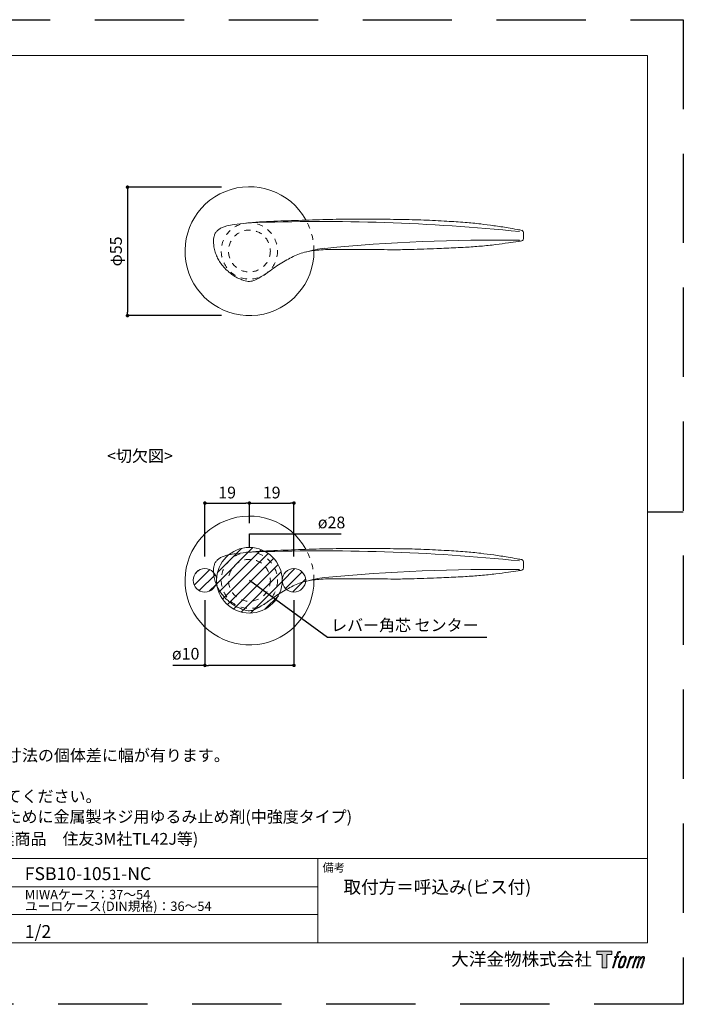
# Model space of a CAD drawing. Units: millimetres. Extents: x 0 to 594, y 0 to 1201.
# Drawn here: x 311 to 594, y 0 to 420 of the extents above; entities that cross this region are included whole.
import ezdxf

# ---------------------------------------------------------------- set-up
doc = ezdxf.new("R2010")
doc.units = ezdxf.units.MM
doc.header["$LTSCALE"] = 2
doc.linetypes.add('DASHED1', pattern=[2.5, 1.25, -1.25])
doc.linetypes.add('HIDDEN', pattern=[9.525, 6.35, -3.175])
for name, color, linetype, lineweight in [('CutoutOverlay', 7, 'Continuous', 20), ('CutoutUnderlay', 254, 'Continuous', 20), ('MODEL', 7, 'Continuous', 20), ('TFORMLOGO', 7, 'Continuous', 20), ('テンプレート', 7, 'Continuous', 20), ('寸法', 7, 'Continuous', 13)]:
    doc.layers.add(name, color=color, linetype=linetype, lineweight=lineweight)
doc.layers.add('PRINT BORDER', color=4, linetype='Continuous', plot=False)
doc.layers.add('レイヤー 1', color=7, linetype='Continuous')
doc.layers.get('0').off()
doc.styles.add('ＭＳ ゴシック', font='msgothic.ttc', dxfattribs={"bigfont": 'ＭＳ ゴシック'})
doc.dimstyles.new('tfrom線あり', dxfattribs={"dimtxt": 5, "dimasz": 1.5, "dimexe": 0, "dimexo": 5, "dimgap": 2, "dimtad": 1, "dimdec": 0, "dimzin": 11, "dimdsep": 46, "dimtxsty": 'ＭＳ ゴシック', "dimblk": 'DOT', "dimcen": 0, "dimazin": 0, "dimtfac": 1, "dimtdec": 1, "dimtix": 1, "dimtofl": 0, "dimtmove": 0, "dimatfit": 0, "dimldrblk": 'DOT', "dimfxl": 1, "dimfrac": 2, "dimtolj": 1, "dimtzin": 11, "dimarcsym": 0})

# ---------------------------------------------------------------- blocks, each defined once
blk = doc.blocks.new('_DOT')
at = {"color": 0, "linetype": 'ByBlock', "lineweight": -2}
blk.add_line((-0.5, 0), (-1, 0), dxfattribs=at)
at = {"color": 0, "linetype": 'ByBlock', "lineweight": -2, "const_width": 0.5}
blk.add_lwpolyline([(-0.25, 0, 1), (0.25, 0, 1)], format="xyb", close=True, dxfattribs=at)
blk = doc.blocks.new('*D5')
at = {"layer": '寸法', "color": 0, "linetype": 'Continuous', "lineweight": -2}
for p, q in [((396.92, 348.56), (356.85, 348.56)), ((356.85, 347.06), (356.85, 295.26)), ((396.92, 293.76), (356.85, 293.76))]:
    blk.add_line(p, q, dxfattribs=at)
at = {"layer": '寸法', "color": 0, "lineweight": -2, "xscale": 1.5, "yscale": 1.5, "zscale": 1.5}
for p, rotation in [((356.85, 348.56), 90), ((356.85, 293.76), 270)]:
    blk.add_blockref('_DOT', p, dxfattribs=dict(at, rotation=rotation))
at = {"layer": '寸法', "color": 0, "linetype": 'Continuous', "insert": (351.95, 321.16), "char_height": 5, "attachment_point": 5, "rotation": 90, "style": 'ＭＳ ゴシック'}
blk.add_mtext('\\A1;φ55', dxfattribs=at)
blk = doc.blocks.new('block 5')
at = {"layer": 'レイヤー 1', "true_color": 0x221814}
h = blk.add_hatch(color=250, dxfattribs=at)
h.dxf.hatch_style = 2
edge = h.paths.add_edge_path()
edge.add_spline(control_points=[(100.5, 166.7), (102, 167.1), (104, 166.8), (104, 166.8), (104, 166.8), (103, 163.9), (103, 163.9), (103, 163.9), (101.1, 164.4), (99.6, 163.2), (98.4, 162.3), (97.7, 159.8), (97.4, 158.9), (97.4, 158.9), (96.1, 154.9), (96.1, 154.9), (96.1, 154.9), (100.3, 154.9), (100.3, 154.9), (100.3, 154.9), (99.6, 152.4), (99.6, 152.4), (99.6, 152.4), (95.4, 152.4), (95.4, 152.4), (95.4, 152.4), (87.8, 127.8), (87.8, 127.8), (87.8, 127.8), (85.4, 127.8), (85.4, 127.8), (85.4, 127.8), (93, 152.4), (93, 152.4), (93, 152.4), (89.9, 152.4), (89.9, 152.4), (89.9, 152.4), (90.5, 154.9), (90.5, 154.9), (90.5, 154.9), (93.7, 154.9), (93.7, 154.9), (93.7, 154.9), (94.8, 158.4), (94.8, 158.4), (95.7, 161.3), (96.5, 162.8), (97.2, 164), (97.8, 165.2), (99.1, 166.3), (100.5, 166.7)], knot_values=[0, 0, 0, 0, 1, 1, 1, 2, 2, 2, 3, 3, 3, 4, 4, 4, 5, 5, 5, 6, 6, 6, 7, 7, 7, 8, 8, 8, 9, 9, 9, 10, 10, 10, 11, 11, 11, 12, 12, 12, 13, 13, 13, 14, 14, 14, 15, 15, 15, 16, 16, 16, 17, 17, 17, 17], degree=3, periodic=1)
h = blk.add_hatch(color=250, dxfattribs=at)
h.dxf.hatch_style = 2
edge = h.paths.add_edge_path()
edge.add_spline(control_points=[(101.6, 132.8), (101.6, 134.7), (102.2, 138.1), (103.7, 142.5), (105.8, 148.6), (107.1, 150.8), (108.2, 151.9), (109.7, 153.5), (111.9, 153.5), (112.5, 153.5), (113.4, 153.3), (114.7, 152.8), (114.7, 150.8), (114.8, 149.1), (114.3, 145.9), (112.6, 140.9), (110.6, 135.2), (109.5, 132.9), (108.5, 131.9), (106.7, 130.1), (104.8, 130.2), (104.5, 130.2), (104.2, 130.2), (101.6, 130.6), (101.6, 132.8)], knot_values=[0, 0, 0, 0, 1, 1, 1, 2, 2, 2, 3, 3, 3, 4, 4, 4, 5, 5, 5, 6, 6, 6, 7, 7, 7, 8, 8, 8, 8], degree=3, periodic=1)
edge = h.paths.add_edge_path()
edge.add_spline(control_points=[(106.3, 153.4), (104.8, 151.5), (103.7, 149.9), (101.9, 144.6), (100.3, 139.8), (99.2, 136.3), (99.1, 132), (98.9, 128.9), (100.9, 127.8), (103.7, 127.8), (104.9, 127.8), (108, 127.9), (110.2, 130.6), (111.7, 132.5), (113.2, 134.5), (115.1, 140.9), (116.6, 146.4), (117.7, 149.9), (117.6, 151.9), (117.6, 151.9), (117.6, 151.9), (117.6, 151.9), (117.1, 155.2), (114.7, 155.9), (113.3, 155.9), (112, 155.9), (108.3, 156.1), (106.3, 153.4)], knot_values=[0, 0, 0, 0, 1, 1, 1, 2, 2, 2, 3, 3, 3, 4, 4, 4, 5, 5, 5, 6, 6, 6, 7, 7, 7, 8, 8, 8, 9, 9, 9, 9], degree=3, periodic=1)
h = blk.add_hatch(color=250, dxfattribs=at)
h.dxf.hatch_style = 2
edge = h.paths.add_edge_path()
edge.add_spline(control_points=[(126.4, 154.8), (126.4, 154.8), (128.8, 154.8), (128.8, 154.8), (128.8, 154.8), (127.7, 151.3), (127.7, 151.3), (128.6, 152.3), (129.9, 153.6), (131, 154.3), (132.7, 155.3), (133.7, 155.4), (134.7, 155.4), (134.7, 155.4), (133.7, 152), (133.7, 152), (133, 152.3), (130.9, 151.8), (129.7, 150.9), (128.7, 150.1), (127.9, 149.5), (127, 147.8), (126.2, 146.2), (125.5, 143.5), (124.3, 139.7), (124.3, 139.7), (120.6, 127.8), (120.6, 127.8), (120.6, 127.8), (118.2, 127.8), (118.2, 127.8), (118.2, 127.8), (126.4, 154.8), (126.4, 154.8)], knot_values=[0, 0, 0, 0, 1, 1, 1, 2, 2, 2, 3, 3, 3, 4, 4, 4, 5, 5, 5, 6, 6, 6, 7, 7, 7, 8, 8, 8, 9, 9, 9, 10, 10, 10, 11, 11, 11, 11], degree=3, periodic=1)
h = blk.add_hatch(color=250, dxfattribs=at)
h.dxf.hatch_style = 2
edge = h.paths.add_edge_path()
edge.add_spline(control_points=[(139.9, 154.8), (139.9, 154.8), (142, 154.8), (142, 154.8), (142, 154.8), (141, 151.3), (141, 151.3), (141.9, 152.8), (142.7, 153.4), (143.9, 154.3), (145, 155.1), (146.3, 155.3), (147.2, 155.3), (148.4, 155.3), (149.5, 155.1), (150.1, 153.8), (150.5, 152.8), (150.5, 152.7), (150.4, 150.8), (151.6, 152.8), (152.4, 153.6), (153.9, 154.5), (155.4, 155.3), (156.3, 155.4), (157.4, 155.2), (158.9, 155), (159.9, 154.4), (160.4, 152.8), (160.9, 151.1), (160.6, 150.2), (160, 147.6), (159.7, 146.4), (159.3, 144.9), (158.7, 143.2), (158.7, 143.2), (153.9, 127.8), (153.9, 127.8), (153.9, 127.8), (151.4, 127.8), (151.4, 127.8), (151.4, 127.8), (155.6, 141.3), (155.6, 141.3), (156.5, 144.1), (157.1, 146.2), (157.4, 147.4), (157.8, 149.1), (158, 149.6), (157.8, 150.8), (157.6, 151.8), (157.1, 152.6), (156.1, 152.6), (155.1, 152.6), (154.3, 152.4), (153.2, 151.3), (152, 150.1), (151.1, 148.8), (150.3, 147.2), (149.6, 145.7), (148.9, 143.7), (148.1, 141.3), (148.1, 141.3), (143.9, 127.8), (143.9, 127.8), (143.9, 127.8), (141.5, 127.8), (141.5, 127.8), (141.5, 127.8), (146.3, 143.2), (146.3, 143.2), (146.8, 144.8), (147.2, 146.2), (147.5, 147.2), (147.9, 149), (148, 150.2), (147.7, 151.3), (147.4, 152.4), (146.8, 152.7), (145.9, 152.7), (145.1, 152.7), (144.3, 152.3), (143.5, 151.7), (142.3, 150.8), (141.9, 150.1), (141.4, 149.3), (140.6, 148.2), (140.3, 147.5), (139.7, 145.8), (139.1, 144.2), (138.5, 142.3), (138.1, 141), (138.1, 141), (133.9, 127.8), (133.9, 127.8), (133.9, 127.8), (131.4, 127.8), (131.4, 127.8), (131.4, 127.8), (139.9, 154.8), (139.9, 154.8)], knot_values=[0, 0, 0, 0, 1, 1, 1, 2, 2, 2, 3, 3, 3, 4, 4, 4, 5, 5, 5, 6, 6, 6, 7, 7, 7, 8, 8, 8, 9, 9, 9, 10, 10, 10, 11, 11, 11, 12, 12, 12, 13, 13, 13, 14, 14, 14, 15, 15, 15, 16, 16, 16, 17, 17, 17, 18, 18, 18, 19, 19, 19, 20, 20, 20, 21, 21, 21, 22, 22, 22, 23, 23, 23, 24, 24, 24, 25, 25, 25, 26, 26, 26, 27, 27, 27, 28, 28, 28, 29, 29, 29, 30, 30, 30, 31, 31, 31, 32, 32, 32, 33, 33, 33, 33], degree=3, periodic=1)
at = {"layer": 'レイヤー 1', "lineweight": 0}
for points, knots in [([(100.5, 166.7), (102, 167.1), (104, 166.8), (104, 166.8), (104, 166.8), (103, 163.9), (103, 163.9), (103, 163.9), (101.1, 164.4), (99.6, 163.2), (98.4, 162.3), (97.7, 159.8), (97.4, 158.9), (97.4, 158.9), (96.1, 154.9), (96.1, 154.9), (96.1, 154.9), (100.3, 154.9), (100.3, 154.9), (100.3, 154.9), (99.6, 152.4), (99.6, 152.4), (99.6, 152.4), (95.4, 152.4), (95.4, 152.4), (95.4, 152.4), (87.8, 127.8), (87.8, 127.8), (87.8, 127.8), (85.4, 127.8), (85.4, 127.8), (85.4, 127.8), (93, 152.4), (93, 152.4), (93, 152.4), (89.9, 152.4), (89.9, 152.4), (89.9, 152.4), (90.5, 154.9), (90.5, 154.9), (90.5, 154.9), (93.7, 154.9), (93.7, 154.9), (93.7, 154.9), (94.8, 158.4), (94.8, 158.4), (95.7, 161.3), (96.5, 162.8), (97.2, 164), (97.8, 165.2), (99.1, 166.3), (100.5, 166.7)], [0, 0, 0, 0, 1, 1, 1, 2, 2, 2, 3, 3, 3, 4, 4, 4, 5, 5, 5, 6, 6, 6, 7, 7, 7, 8, 8, 8, 9, 9, 9, 10, 10, 10, 11, 11, 11, 12, 12, 12, 13, 13, 13, 14, 14, 14, 15, 15, 15, 16, 16, 16, 17, 17, 17, 17]), ([(106.3, 153.4), (104.8, 151.5), (103.7, 149.9), (101.9, 144.6), (100.3, 139.8), (99.2, 136.3), (99.1, 132), (98.9, 128.9), (100.9, 127.8), (103.7, 127.8), (104.9, 127.8), (108, 127.9), (110.2, 130.6), (111.7, 132.5), (113.2, 134.5), (115.1, 140.9), (116.6, 146.4), (117.7, 149.9), (117.6, 151.9), (117.6, 151.9), (117.6, 151.9), (117.6, 151.9), (117.1, 155.2), (114.7, 155.9), (113.3, 155.9), (112, 155.9), (108.3, 156.1), (106.3, 153.4)], [0, 0, 0, 0, 1, 1, 1, 2, 2, 2, 3, 3, 3, 4, 4, 4, 5, 5, 5, 6, 6, 6, 7, 7, 7, 8, 8, 8, 9, 9, 9, 9]), ([(101.6, 132.8), (101.6, 134.7), (102.2, 138.1), (103.7, 142.5), (105.8, 148.6), (107.1, 150.8), (108.2, 151.9), (109.7, 153.5), (111.9, 153.5), (112.5, 153.5), (113.4, 153.3), (114.7, 152.8), (114.7, 150.8), (114.8, 149.1), (114.3, 145.9), (112.6, 140.9), (110.6, 135.2), (109.5, 132.9), (108.5, 131.9), (106.7, 130.1), (104.8, 130.2), (104.5, 130.2), (104.2, 130.2), (101.6, 130.6), (101.6, 132.8)], [0, 0, 0, 0, 1, 1, 1, 2, 2, 2, 3, 3, 3, 4, 4, 4, 5, 5, 5, 6, 6, 6, 7, 7, 7, 8, 8, 8, 8]), ([(126.4, 154.8), (126.4, 154.8), (128.8, 154.8), (128.8, 154.8), (128.8, 154.8), (127.7, 151.3), (127.7, 151.3), (128.6, 152.3), (129.9, 153.6), (131, 154.3), (132.7, 155.3), (133.7, 155.4), (134.7, 155.4), (134.7, 155.4), (133.7, 152), (133.7, 152), (133, 152.3), (130.9, 151.8), (129.7, 150.9), (128.7, 150.1), (127.9, 149.5), (127, 147.8), (126.2, 146.2), (125.5, 143.5), (124.3, 139.7), (124.3, 139.7), (120.6, 127.8), (120.6, 127.8), (120.6, 127.8), (118.2, 127.8), (118.2, 127.8), (118.2, 127.8), (126.4, 154.8), (126.4, 154.8)], [0, 0, 0, 0, 1, 1, 1, 2, 2, 2, 3, 3, 3, 4, 4, 4, 5, 5, 5, 6, 6, 6, 7, 7, 7, 8, 8, 8, 9, 9, 9, 10, 10, 10, 11, 11, 11, 11]), ([(139.9, 154.8), (139.9, 154.8), (142, 154.8), (142, 154.8), (142, 154.8), (141, 151.3), (141, 151.3), (141.9, 152.8), (142.7, 153.4), (143.9, 154.3), (145, 155.1), (146.3, 155.3), (147.2, 155.3), (148.4, 155.3), (149.5, 155.1), (150.1, 153.8), (150.5, 152.8), (150.5, 152.7), (150.4, 150.8), (151.6, 152.8), (152.4, 153.6), (153.9, 154.5), (155.4, 155.3), (156.3, 155.4), (157.4, 155.2), (158.9, 155), (159.9, 154.4), (160.4, 152.8), (160.9, 151.1), (160.6, 150.2), (160, 147.6), (159.7, 146.4), (159.3, 144.9), (158.7, 143.2), (158.7, 143.2), (153.9, 127.8), (153.9, 127.8), (153.9, 127.8), (151.4, 127.8), (151.4, 127.8), (151.4, 127.8), (155.6, 141.3), (155.6, 141.3), (156.5, 144.1), (157.1, 146.2), (157.4, 147.4), (157.8, 149.1), (158, 149.6), (157.8, 150.8), (157.6, 151.8), (157.1, 152.6), (156.1, 152.6), (155.1, 152.6), (154.3, 152.4), (153.2, 151.3), (152, 150.1), (151.1, 148.8), (150.3, 147.2), (149.6, 145.7), (148.9, 143.7), (148.1, 141.3), (148.1, 141.3), (143.9, 127.8), (143.9, 127.8), (143.9, 127.8), (141.5, 127.8), (141.5, 127.8), (141.5, 127.8), (146.3, 143.2), (146.3, 143.2), (146.8, 144.8), (147.2, 146.2), (147.5, 147.2), (147.9, 149), (148, 150.2), (147.7, 151.3), (147.4, 152.4), (146.8, 152.7), (145.9, 152.7), (145.1, 152.7), (144.3, 152.3), (143.5, 151.7), (142.3, 150.8), (141.9, 150.1), (141.4, 149.3), (140.6, 148.2), (140.3, 147.5), (139.7, 145.8), (139.1, 144.2), (138.5, 142.3), (138.1, 141), (138.1, 141), (133.9, 127.8), (133.9, 127.8), (133.9, 127.8), (131.4, 127.8), (131.4, 127.8), (131.4, 127.8), (139.9, 154.8), (139.9, 154.8)], [0, 0, 0, 0, 1, 1, 1, 2, 2, 2, 3, 3, 3, 4, 4, 4, 5, 5, 5, 6, 6, 6, 7, 7, 7, 8, 8, 8, 9, 9, 9, 10, 10, 10, 11, 11, 11, 12, 12, 12, 13, 13, 13, 14, 14, 14, 15, 15, 15, 16, 16, 16, 17, 17, 17, 18, 18, 18, 19, 19, 19, 20, 20, 20, 21, 21, 21, 22, 22, 22, 23, 23, 23, 24, 24, 24, 25, 25, 25, 26, 26, 26, 27, 27, 27, 28, 28, 28, 29, 29, 29, 30, 30, 30, 31, 31, 31, 32, 32, 32, 33, 33, 33, 33])]:
    blk.add_open_spline(points, degree=3, knots=knots, dxfattribs=at)
blk = doc.blocks.new('block 4')
at = {"layer": 'レイヤー 1', "true_color": 0x221814}
h = blk.add_hatch(color=250, dxfattribs=at)
h.dxf.hatch_style = 2
h.paths.add_polyline_path([(83.8, 167.6), (83.8, 159.8), (71.4, 159.8), (71.4, 127.8), (60.4, 127.8), (60.4, 159.8), (48.2, 159.8), (48.2, 167.6)])
at = {"layer": 'レイヤー 1', "lineweight": 0}
blk.add_lwpolyline([(83.8, 167.6), (83.8, 159.8), (71.4, 159.8), (71.4, 127.8), (60.4, 127.8), (60.4, 159.8), (48.2, 159.8), (48.2, 167.6), (83.8, 167.6)], dxfattribs=at)
at = {"layer": 'レイヤー 1'}
blk.add_blockref('block 5', (0, 0), dxfattribs=at)
blk = doc.blocks.new('block 3')
at = {"layer": 'レイヤー 1'}
blk.add_blockref('block 4', (0, 0), dxfattribs=at)
blk = doc.blocks.new('block 2')
at = {"layer": 'TFORMLOGO'}
blk.add_blockref('block 3', (0, 0), dxfattribs=at)
blk = doc.blocks.new('名称未設定-1')
at = {"layer": 'TFORMLOGO'}
blk.add_blockref('block 2', (0, 0), dxfattribs=at)
blk = doc.blocks.new('*D23')
at = {"layer": '寸法', "color": 0, "lineweight": -2}
for p, q in [((389.87, 172.35), (389.87, 144.56)), ((427.87, 172.35), (427.87, 144.56)), ((389.87, 144.56), (376.21, 144.56)), ((426.37, 144.56), (391.37, 144.56))]:
    blk.add_line(p, q, dxfattribs=at)
at = {"layer": '寸法', "color": 0, "lineweight": -2, "xscale": 1.5, "yscale": 1.5, "zscale": 1.5, "rotation": 180}
blk.add_blockref('_DOT', (389.87, 144.56), dxfattribs=at)
at = {"layer": '寸法', "color": 0, "lineweight": -2, "xscale": 1.5, "yscale": 1.5, "zscale": 1.5}
blk.add_blockref('_DOT', (427.87, 144.56), dxfattribs=at)
blk = doc.blocks.new('*D19')
at = {"layer": '寸法', "color": 0, "lineweight": -2}
for p, q in [((389.87, 191.02), (389.87, 213.8)), ((391.37, 213.8), (407.37, 213.8)), ((408.87, 205.19), (408.87, 213.8))]:
    blk.add_line(p, q, dxfattribs=at)
at = {"layer": '寸法', "color": 0, "lineweight": -2, "xscale": 1.5, "yscale": 1.5, "zscale": 1.5, "rotation": 180}
blk.add_blockref('_DOT', (389.87, 213.8), dxfattribs=at)
at = {"layer": '寸法', "color": 0, "lineweight": -2, "xscale": 1.5, "yscale": 1.5, "zscale": 1.5}
blk.add_blockref('_DOT', (408.87, 213.8), dxfattribs=at)
at = {"layer": '寸法', "color": 0, "linetype": 'Continuous', "insert": (399.37, 218.3), "char_height": 5, "attachment_point": 5, "style": 'ＭＳ ゴシック'}
blk.add_mtext('\\A1;19', dxfattribs=at)
blk = doc.blocks.new('*D20')
at = {"layer": '寸法', "color": 0, "lineweight": -2}
for p, q in [((408.87, 205.19), (408.87, 213.8)), ((410.37, 213.8), (426.37, 213.8)), ((427.87, 191.02), (427.87, 213.8))]:
    blk.add_line(p, q, dxfattribs=at)
at = {"layer": '寸法', "color": 0, "lineweight": -2, "xscale": 1.5, "yscale": 1.5, "zscale": 1.5, "rotation": 180}
blk.add_blockref('_DOT', (408.87, 213.8), dxfattribs=at)
at = {"layer": '寸法', "color": 0, "lineweight": -2, "xscale": 1.5, "yscale": 1.5, "zscale": 1.5}
blk.add_blockref('_DOT', (427.87, 213.8), dxfattribs=at)
at = {"layer": '寸法', "color": 0, "linetype": 'Continuous', "insert": (418.37, 218.3), "char_height": 5, "attachment_point": 5, "style": 'ＭＳ ゴシック'}
blk.add_mtext('\\A1;19', dxfattribs=at)

msp = doc.modelspace()

# ---------------------------------------------------------------- hatches: boundary and pattern name
at = {"layer": 'CutoutOverlay'}
h = msp.add_hatch(dxfattribs=at)
h.set_pattern_fill('ANSI31', color=256, style=0)
edge = h.paths.add_edge_path()
edge.add_arc((389.87, 180.86), 5, 0, 360)
edge = h.paths.add_edge_path()
edge.add_arc((408.87, 180.86), 14, 0, 360)
edge = h.paths.add_edge_path()
edge.add_arc((427.87, 180.86), 5, 0, 360)

# ---------------------------------------------------------------- linework, layer by layer
for centre, radius in [((408.87, 180.86), 14), ((389.87, 180.86), 5), ((427.87, 180.86), 5)]:
    msp.add_circle(centre, radius, dxfattribs=at)
at = {"layer": 'CutoutUnderlay', "linetype": 'DASHED1'}
for radius in [12, 8.93]:
    msp.add_circle((408.87, 180.86), radius, dxfattribs=at)
at = {"layer": 'CutoutUnderlay', "linetype": 'Continuous'}
for centre, radius, start, end in [((408.9, 180.79), 27.5, 29.1886, 0.1695), ((421.99, 45.35), 148.14, 93.4368, 95.6557), ((439.9, -627.17), 820.62, 84.10854, 92.16689), ((455.84, -632.72), 827.06, 92.10961, 92.96124), ((479.11, -1243.46), 1438.24, 91.66629, 92.14025), ((457.66, -494.28), 688.76, 90.73883, 91.69551), ((456.53, -512.41), 706.87, 89.57807, 90.62792), ((453.47, -1151.55), 1346.01, 89.15856, 89.6481), ((467.34, -237.99), 432.35, 87.8879, 89.2192), ((463.45, -295.81), 490.27, 86.5275, 87.6828), ((472.68, -170.77), 364.91, 85.565, 86.7843), ((398.82, 185.76), 5.23, 134.6041, 149.4952), ((399.79, 184.78), 6.6, 122.6, 134.6148), ((400.77, 183.05), 8.6, 111.469, 121.9057), ((402.03, 179.32), 12.52, 102.6022, 110.5687), ((416.74, 108.32), 85.03, 99.7495, 101.8396), ((417.39, 95.43), 97.85, 95.8601, 98.8436), ((490.05, 49.41), 144.05, 83.0198, 85.6823), ((472.24, -101.78), 296.28, 82.0666, 83.1548), ((485.97, -10.26), 203.74, 80.6124, 82.3364), ((504.97, 103.62), 88.29, 78.1663, 80.7238), ((526.12, 205), 15.27, 258.4975, 263.2187), ((523.8, 185.73), 4.14, 72.4171, 82.8323), ((524.65, 188.42), 1.32, 58.0705, 72.4393), ((524.82, 188.74), 0.955, 27.2446, 56.4549), ((524.58, 188.66), 1.21, 2.4263, 25.4933), ((404.53, 185), 10.98, 175.251, 182.326), ((400.77, 185.33), 7.2, 164.7814, 175.3512), ((398.76, 185.87), 5.12, 150.2504, 164.8018), ((514.25, -576.39), 761.92, 89.25677, 95.51753), ((535.9, 81.69), 104, 96.835, 99.1537), ((522.56, 195.96), 11.05, 275.0191, 282.3982), ((524.63, 186.57), 1.43, 281.7896, 298.6735), ((524.81, 186.14), 0.967, 301.903, 329.8527), ((524.81, 186.15), 0.977, 329.1289, 350.994), ((524.25, 186.2), 1.53, 352.3495, 358.3865), ((555.97, 187.72), 30.19, 178.7302, 181.2698), ((522.15, 188.55), 3.64, 357.4829, 2.5171), ((510.87, 186.61), 14.92, 358.2891, 1.7109), ((406.85, 184.87), 13.29, 181.3503, 189.4191), ((409.37, 185.03), 15.81, 188.5127, 196.9946), ((440.15, 149.63), 31.63, 98.6408, 104.1368), ((445.07, 139.76), 42.44, 95.5175, 106.688), ((442.21, 136.18), 45.24, 94.7902, 98.6555), ((443.88, 120.41), 61.09, 91.4769, 95.1201), ((446.24, 55.54), 126, 89.6563, 91.791), ((444.16, -286.73), 468.28, 89.0799, 89.6528), ((456.53, 468.57), 287.12, 269.0332, 270.2215), ((461.38, -865.74), 1047.2, 89.8091, 90.20489), ((474.9, 1154.09), 972.69, 269.40932, 269.74992), ((470.15, 456.73), 275.33, 270.1046, 271.5773), ((458.78, 897.14), 715.88, 271.51649, 272.40561), ((437.97, 1418.23), 1237.39, 272.35575, 272.73349), ((476.62, 619.01), 437.23, 272.6685, 273.1979), ((488.6, 403.52), 221.4, 273.2149, 274.9059), ((493.01, 352.17), 169.87, 274.9058, 277.1101), ((486.61, 394.02), 212.19, 277.4264, 278.8782), ((409.46, 185.13), 15.92, 197.2454, 205.327), ((410.69, 185.77), 17.3, 205.4841, 212.6876), ((410.93, 185.79), 17.52, 212.3407, 220.2017), ((465.28, 102.91), 84.43, 119.1379, 121.4343), ((467.03, 101.95), 86.13, 117.8256, 119.8392), ((440.25, 152.68), 28.77, 111.83, 117.8291), ((438.28, 157.06), 23.96, 104.1302, 111.3382), ((414.92, 189.01), 22.65, 219.8952, 226.5478), ((414.23, 188.14), 21.53, 226.2948, 231.8463), ((381.13, 221.19), 60.93, 304.4206, 307.7278), ((439.96, 144.78), 35.5, 121.7985, 127.3584), ((410.94, 183.96), 16.22, 231.8421, 239.1863), ((411.52, 185.22), 17.6, 239.6623, 247.5418), ((419.72, 205.73), 39.69, 247.92, 250.5741), ((409.51, 177.02), 9.22, 251.072, 258.7541), ((408.79, 172.39), 4.52, 270.9374, 285.6052), ((407.81, 176.01), 8.26, 285.4206, 293.9563), ((401.74, 189.49), 23.04, 294.1281, 300.3072), ((395.32, 201.89), 36.99, 299.2008, 303.1859), ((408.79, 173.66), 5.78, 259.2793, 270.7562)]:
    msp.add_arc(centre, radius, start, end, dxfattribs=at)
at = {"layer": 'CutoutUnderlay', "linetype": 'DASHED1'}
msp.add_arc((408.9, 180.79), 27.5, 359.7774, 29.3077, dxfattribs=at)
at = {"layer": 'MODEL', "linetype": 'DASHED1'}
for radius in [12, 8.93]:
    msp.add_circle((408.87, 321.33), radius, dxfattribs=at)
at = {"layer": 'MODEL', "linetype": 'Continuous'}
for centre, radius, start, end in [((408.9, 321.26), 27.5, 29.1886, 0.1695), ((402.03, 319.79), 12.52, 102.6022, 110.5687), ((416.74, 248.79), 85.03, 99.7495, 101.8396), ((417.39, 235.91), 97.85, 95.8601, 98.8436), ((421.99, 185.83), 148.14, 93.4368, 95.6557), ((439.9, -486.7), 820.62, 84.10854, 92.16689), ((455.84, -492.25), 827.06, 92.10961, 92.96124), ((479.11, -1102.99), 1438.24, 91.66629, 92.14025), ((457.66, -353.81), 688.76, 90.73883, 91.69551), ((456.53, -371.94), 706.87, 89.57807, 90.62792), ((453.47, -1011.08), 1346.01, 89.15856, 89.6481), ((467.34, -97.52), 432.35, 87.8879, 89.2192), ((463.45, -155.34), 490.27, 86.5275, 87.6828), ((472.68, -30.3), 364.91, 85.565, 86.7843), ((490.05, 189.88), 144.05, 83.0198, 85.6823), ((472.24, 38.69), 296.28, 82.0666, 83.1548), ((485.97, 130.21), 203.74, 80.6124, 82.3364), ((400.77, 325.8), 7.2, 164.7814, 175.3512), ((398.76, 326.34), 5.12, 150.2504, 164.8018), ((398.82, 326.23), 5.23, 134.6041, 149.4952), ((399.79, 325.25), 6.6, 122.6, 134.6148), ((400.77, 323.52), 8.6, 111.469, 121.9057), ((504.97, 244.09), 88.29, 78.1663, 80.7238), ((526.12, 345.47), 15.27, 258.4975, 263.2187), ((523.8, 326.2), 4.14, 72.4171, 82.8323), ((524.65, 328.89), 1.32, 58.0705, 72.4393), ((524.82, 329.21), 0.955, 27.2446, 56.4549), ((524.58, 329.13), 1.21, 2.4263, 25.4933), ((555.97, 328.19), 30.19, 178.7302, 181.2698), ((522.15, 329.02), 3.64, 357.4829, 2.5171), ((404.53, 325.47), 10.98, 175.251, 182.326), ((406.85, 325.34), 13.29, 181.3503, 189.4191), ((514.25, -435.92), 761.92, 89.25677, 95.51753), ((493.01, 492.64), 169.87, 274.9058, 277.1101), ((486.61, 534.49), 212.19, 277.4264, 278.8782), ((535.9, 222.16), 104, 96.835, 99.1537), ((522.56, 336.43), 11.05, 275.0191, 282.3982), ((524.63, 327.04), 1.43, 281.7896, 298.6735), ((524.81, 326.61), 0.967, 301.903, 329.8527), ((524.81, 326.62), 0.977, 329.1289, 350.994), ((524.25, 326.67), 1.53, 352.3495, 358.3865), ((510.87, 327.08), 14.92, 358.2891, 1.7109), ((409.37, 325.5), 15.81, 188.5127, 196.9946), ((409.46, 325.6), 15.92, 197.2454, 205.327), ((440.25, 293.15), 28.77, 111.83, 117.8291), ((438.28, 297.53), 23.96, 104.1302, 111.3382), ((440.15, 290.1), 31.63, 98.6408, 104.1368), ((445.07, 280.23), 42.44, 95.5175, 106.688), ((442.21, 276.65), 45.24, 94.7902, 98.6555), ((443.88, 260.88), 61.09, 91.4769, 95.1201), ((446.24, 196.01), 126, 89.6563, 91.791), ((444.16, -146.26), 468.28, 89.0799, 89.6528), ((456.53, 609.04), 287.12, 269.0332, 270.2215), ((461.38, -725.27), 1047.2, 89.8091, 90.20489), ((474.9, 1294.56), 972.69, 269.40932, 269.74992), ((470.15, 597.21), 275.33, 270.1046, 271.5773), ((458.78, 1037.61), 715.88, 271.51649, 272.40561), ((437.97, 1558.7), 1237.39, 272.35575, 272.73349), ((476.62, 759.48), 437.23, 272.6685, 273.1979), ((488.6, 543.99), 221.4, 273.2149, 274.9059), ((410.69, 326.24), 17.3, 205.4841, 212.6876), ((410.93, 326.27), 17.52, 212.3407, 220.2017), ((439.96, 285.25), 35.5, 121.7985, 127.3584), ((465.28, 243.38), 84.43, 119.1379, 121.4343), ((467.03, 242.42), 86.13, 117.8256, 119.8392), ((414.92, 329.48), 22.65, 219.8952, 226.5478), ((414.23, 328.61), 21.53, 226.2948, 231.8463), ((410.94, 324.43), 16.22, 231.8421, 239.1863), ((395.32, 342.36), 36.99, 299.2008, 303.1859), ((381.13, 361.66), 60.93, 304.4206, 307.7278), ((411.52, 325.69), 17.6, 239.6623, 247.5418), ((419.72, 346.2), 39.69, 247.92, 250.5741), ((409.51, 317.49), 9.22, 251.072, 258.7541), ((408.79, 314.13), 5.78, 259.2793, 270.7562), ((408.79, 312.87), 4.52, 270.9374, 285.6052), ((407.81, 316.48), 8.26, 285.4206, 293.9563), ((401.74, 329.96), 23.04, 294.1281, 300.3072)]:
    msp.add_arc(centre, radius, start, end, dxfattribs=at)
at = {"layer": 'MODEL', "linetype": 'DASHED1'}
msp.add_arc((408.9, 321.26), 27.5, 359.7774, 29.3077, dxfattribs=at)
at = {"layer": 'PRINT BORDER'}
msp.add_line((594, 210), (578.69, 210), dxfattribs=at)
at = {"layer": 'PRINT BORDER', "linetype": 'HIDDEN', "ltscale": 3}
msp.add_lwpolyline([(0, 0), (0, 420), (594, 420), (594, 0)], close=True, dxfattribs=at)
at = {"layer": 'テンプレート'}
for p, q in [((297, 404.69), (578.69, 404.69)), ((578.69, 210), (578.69, 404.69)), ((578.69, 210), (578.69, 26.22)), ((578.69, 62.22), (15.31, 62.22)), ((438, 62.22), (438, 26.22)), ((578.69, 62.22), (578.69, 26.22)), ((438, 50.16), (15.31, 50.16)), ((438, 38.28), (15.31, 38.28)), ((15.31, 26.22), (578.69, 26.22))]:
    msp.add_line(p, q, dxfattribs=at)

# ---------------------------------------------------------------- block references
at = {"layer": 'テンプレート', "xscale": 0.180975, "yscale": 0.180975, "zscale": 0.180975}
msp.add_blockref('名称未設定-1', (548.39, -7.64), dxfattribs=at)

# ---------------------------------------------------------------- texts
at = {"layer": 'テンプレート', "style": 'ＭＳ ゴシック'}
for s, height, p in [('※ 輸入製品の為、国内製品と比べ製品寸法の個体差に幅が有ります。', 5, (187.5, 103.69)), ('※ ご注文の際は正確な扉厚の指示をしてください。', 5, (187.33, 86.22)), ('※ イモネジ・ビスのゆるみ止め防止のために金属製ネジ用ゆるみ止め剤(中強度タイプ)', 5, (187.33, 77.52)), ('\u3000\u3000を用意して塗布してください。(推奨商品\u3000住友3M社TL42J等)', 5, (183.56, 68.08)), ('備考', 3.5, (440.09, 56.59)), ('FSB10-1051-NC', 5.5, (313.02, 52.98)), ('取付方＝呼込み(ビス付)', 5.5, (449, 47.28)), ('MIWAケース：37～54', 4, (313.05, 44.82)), ('ユーロケース(DIN規格)：36～54', 4, (313.05, 39.83)), ('1/2', 5.5, (313.02, 28.29)), ('大洋金物株式会社  ', 5.5, (494.97, 16.52))]:
    msp.add_text(s, height=height, dxfattribs=at).set_placement(p)
at = {"layer": '寸法', "style": 'ＭＳ ゴシック'}
for s, p in [('<切欠図>', (348.17, 231.42)), ('ø28', (438.07, 203.04)), ('レバー角芯 センター', (443.73, 159.2)), ('ø10', (375.83, 147.05))]:
    msp.add_text(s, height=5, dxfattribs=at).set_placement(p)

# ---------------------------------------------------------------- dimensions: what is measured, and where the dimension line sits
at = {"layer": '寸法', "linetype": 'Continuous'}
dim = msp.add_linear_dim(base=(356.85, 293.76), p1=(401.92, 348.56), p2=(401.92, 293.76), angle=90, dimstyle='tfrom線あり', override={"dimpost": 'φ<>'}, dxfattribs=at)
dim.commit()
dim.dimension.update_dxf_attribs({"geometry": '*D5', "text_midpoint": (356.85, 321.16), "dimtype": 160})
at = {"layer": '寸法'}
for base, p1, p2, picture, middle in [((408.87, 213.8), (389.87, 186.02), (408.87, 200.19), '*D19', (399.37, 218.3)), ((427.87, 213.8), (408.87, 200.19), (427.87, 186.02), '*D20', (418.37, 218.3))]:
    dim = msp.add_linear_dim(base=base, p1=p1, p2=p2, dimstyle='tfrom線あり', override={"dimpost": '<>'}, dxfattribs=at)
    dim.commit()
    dim.dimension.update_dxf_attribs({"geometry": picture, "text_midpoint": middle})
dim = msp.add_linear_dim(base=(389.87, 144.56), p1=(427.87, 177.35), p2=(389.87, 177.35), text=' ', dimstyle='tfrom線あり', override={"dimpost": '<>', "dimtofl": 1}, dxfattribs=at)
dim.commit()
dim.dimension.update_dxf_attribs({"geometry": '*D23', "text_midpoint": (376.21, 144.56), "dimtype": 160})

# ---------------------------------------------------------------- leaders
for points in [[(408.87, 194.86), (408.87, 200.73), (447.95, 200.73)], [(408.87, 180.86), (442.15, 156.57), (510.11, 156.57)]]:
    msp.add_leader(points, dimstyle='tfrom線あり', dxfattribs=at)

doc.saveas('drawing.dxf')
